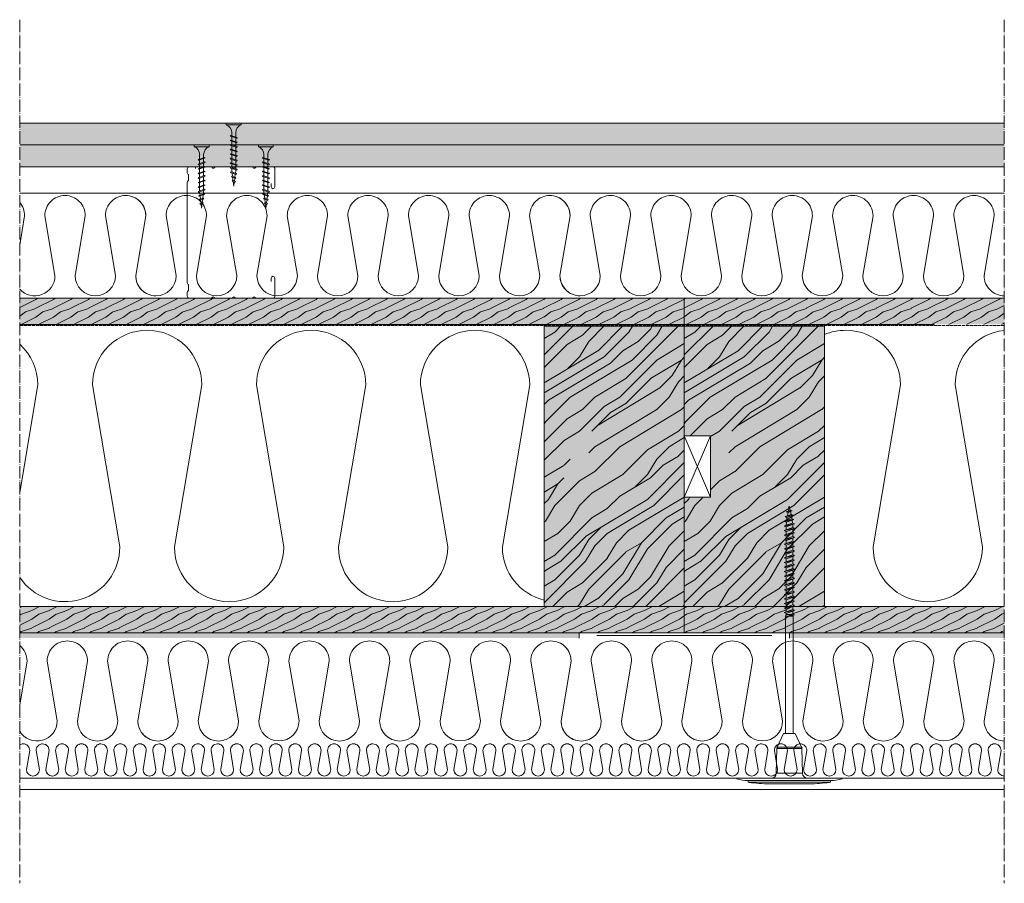
# Model space of a CAD drawing. Units: millimetres. Extents: x 43638 to 86601, y -6136 to 8113.
# Drawn here: x 50273 to 50835, y 6618 to 7111 of the extents above; entities that cross this region are included whole.
import ezdxf

# ---------------------------------------------------------------- set-up
doc = ezdxf.new("R2010")
doc.units = ezdxf.units.MM
doc.header["$MEASUREMENT"] = 0
for name, pattern in [('ACAD_ISO02W100', [15, 12, -3]), ('ACAD_ISO04W100', [30, 24, -3, 0, -3]), ('CONTINUA', [0])]:
    doc.linetypes.add(name, pattern=pattern)
doc.layers.get('0').update_dxf_attribs({"lineweight": 9})
doc.layers.add('1', color=7, linetype='Continuous')
for name, color, linetype, lineweight in [('Fissaggi', 7, 'Continuous', 5), ('Intonaco', 7, 'Continuous', 9), ('Legno', 7, 'Continuous', 9), ('Linee Sezione', 7, 'ACAD_ISO04W100', 13), ('Rasatura Armata', 7, 'Continuous', 9), ('Retini pieni', 254, 'Continuous', 5), ('Retini puntini', 7, 'Continuous', 5), ('Retini TF', 253, 'Continuous', 9), ('Rockwool isolante', 7, 'Continuous', 5), ('Telo tenuta', 7, 'Continuous', 5)]:
    doc.layers.add(name, color=color, linetype=linetype, lineweight=lineweight)
doc.linetypes.add('ISOLAMENTO', pattern='A,0.0001,-0.1,[134,ltypeshp.shx,S=0.1,R=0,X=-0.1,Y=0],-0.2,[134,ltypeshp.shx,S=0.1,R=180,X=0.1,Y=0],-0.1', length=0.4001)

# ---------------------------------------------------------------- blocks, each defined once
blk = doc.blocks.new('A$C085F50B4')
at = {"layer": 'Fissaggi'}
for p, q in [((-4.25, 36), (-4.25, 35)), ((4.25, 36), (-4.25, 36)), ((4.25, 35), (-4.25, 35)), ((4.25, 36), (4.25, 35)), ((1.68, 28.92), (-1.69, 27.78)), ((1.68, 28.42), (-1.69, 27.29)), ((-1.13, 27.97), (-1.13, 30.5)), ((1.12, 30.5), (1.12, 28.73)), ((1.12, 28.23), (1.12, 26.13)), ((2, 28.6), (1.68, 28.92)), ((2, 28.6), (1.68, 28.42)), ((-2, 27.6), (-1.69, 27.78)), ((-2, 27.6), (-1.69, 27.29)), ((-2, 25), (-1.69, 25.18)), ((-2, 25), (-1.69, 24.69)), ((-2, 22.4), (-1.69, 22.58)), ((1.68, 26.32), (-1.69, 25.18)), ((1.68, 25.82), (-1.69, 24.69)), ((1.68, 23.72), (-1.69, 22.58)), ((1.68, 23.22), (-1.69, 22.09)), ((-1.13, 25.37), (-1.13, 27.47)), ((-1.13, 22.77), (-1.13, 24.87)), ((1.12, 25.63), (1.12, 23.53)), ((1.12, 23.03), (1.12, 20.93)), ((2, 26), (1.68, 26.32)), ((2, 26), (1.68, 25.82)), ((2, 23.4), (1.68, 23.72)), ((2, 23.4), (1.68, 23.22)), ((-2, 22.4), (-1.69, 22.09)), ((-2, 19.8), (-1.69, 19.98)), ((-2, 19.8), (-1.69, 19.49)), ((-2, 17.2), (-1.69, 17.38)), ((-2, 17.2), (-1.69, 16.89)), ((1.68, 21.12), (-1.69, 19.98)), ((1.68, 20.62), (-1.69, 19.49)), ((1.68, 18.52), (-1.69, 17.38)), ((1.68, 18.02), (-1.69, 16.89)), ((-1.13, 20.17), (-1.13, 22.27)), ((-1.13, 17.57), (-1.13, 19.67)), ((-1.13, 14.97), (-1.13, 17.07)), ((1.12, 20.43), (1.12, 18.33)), ((1.12, 17.83), (1.12, 15.73)), ((2, 20.8), (1.68, 21.12)), ((2, 20.8), (1.68, 20.62)), ((2, 18.2), (1.68, 18.52)), ((2, 18.2), (1.68, 18.02)), ((-2, 14.6), (-1.69, 14.78)), ((-2, 14.6), (-1.69, 14.29)), ((-2, 12), (-1.69, 12.18)), ((-2, 12), (-1.69, 11.69)), ((1.68, 15.92), (-1.69, 14.78)), ((1.68, 15.42), (-1.69, 14.29)), ((1.68, 13.32), (-1.69, 12.18)), ((1.68, 12.82), (-1.69, 11.69)), ((-1.13, 12.37), (-1.13, 14.47)), ((-1.13, 9.77), (-1.13, 11.87)), ((1.12, 15.23), (1.12, 13.13)), ((1.12, 12.63), (1.12, 10.53)), ((2, 15.6), (1.68, 15.92)), ((2, 15.6), (1.68, 15.42)), ((2, 13), (1.68, 13.32)), ((2, 13), (1.68, 12.82)), ((-2, 9.4), (-1.69, 9.58)), ((-2, 9.4), (-1.69, 9.09)), ((1.68, 10.72), (-1.69, 9.58)), ((1.68, 10.22), (-1.69, 9.09)), ((-1.65, 7.03), (-1.33, 7.21)), ((-1.65, 7.03), (-1.33, 6.71)), ((1.47, 8.15), (-1.33, 7.21)), ((1.47, 7.66), (-1.33, 6.71)), ((-1.13, 9), (-1.13, 9.27)), ((-0.92, 7.35), (-1.13, 9)), ((1, 5.64), (-0.96, 4.98)), ((-0.64, 5.09), (-0.86, 6.87)), ((0.93, 7.48), (0.69, 5.54)), ((1.12, 9), (1, 8)), ((1.32, 5.33), (1, 5.64)), ((1.12, 10.03), (1.12, 9)), ((1.79, 7.84), (1.47, 8.15)), ((1.79, 7.84), (1.47, 7.66)), ((2, 10.4), (1.68, 10.72)), ((2, 10.4), (1.68, 10.22)), ((-1.28, 4.8), (-0.96, 4.98)), ((-1.28, 4.8), (-0.96, 4.48)), ((1, 5.15), (-0.96, 4.48)), ((-0.95, 2.56), (-0.63, 2.74)), ((-0.95, 2.56), (-0.63, 2.24)), ((0.53, 3.13), (-0.63, 2.74)), ((0.53, 2.63), (-0.63, 2.24)), ((-0.35, 2.83), (-0.58, 4.61)), ((0, 0), (-0.29, 2.36)), ((0.32, 2.56), (0, 0)), ((0.63, 5.02), (0.39, 3.08)), ((0.85, 2.82), (0.53, 3.13)), ((0.85, 2.82), (0.53, 2.63)), ((1.32, 5.33), (1, 5.15))]:
    blk.add_line(p, q, dxfattribs=at)
for centre, start, end in [((-6.04, 30.42), 0.9392, 68.6164), ((6.04, 30.42), 111.3837, 179.0609)]:
    blk.add_arc(centre, 4.92, start, end, dxfattribs=at)
blk = doc.blocks.new('Tassello cappotto clt')
at = {"layer": 'Fissaggi'}
for p, q in [((-10.06, -16.72), (10.06, -16.72)), ((-30.1, -19.85), (-30.1, -20)), ((-30.1, -20), (0, -20)), ((-23.47, -17.67), (-23.56, -18.65)), ((23.56, -18.65), (-23.56, -18.65)), ((23.47, -17.67), (-23.47, -17.67)), ((0, -20), (30.1, -20)), ((23.47, -17.67), (23.56, -18.65)), ((30.1, -19.85), (30.1, -20)), ((-7.17, -36.94), (-7.45, -22.93)), ((0, -22.93), (-7.45, -22.93)), ((7.45, -22.93), (0, -22.93)), ((7.17, -36.94), (7.45, -22.93)), ((-7.17, -36.94), (0, -36.94)), ((-3.38, -45.47), (-6.99, -37.74)), ((0, -37.74), (-6.99, -37.74)), ((0, -36.94), (7.17, -36.94)), ((6.99, -37.74), (0, -37.74)), ((3.38, -45.47), (6.99, -37.74)), ((-3.38, -45.47), (0, -45.47)), ((-2.15, -45.47), (-2.15, -112.47)), ((0, -45.47), (3.38, -45.47)), ((2.15, -45.47), (2.15, -112.47)), ((-2.15, -112.47), (2.15, -112.47)), ((-2.15, -112.47), (-2.05, -112.86)), ((-0.95, -112.47), (-1.9, -112.8)), ((-0.95, -112.47), (0, -112.59)), ((2.15, -112.47), (1.9, -113.41)), ((0, -112.59), (-3, -113.24)), ((-3, -113.24), (-1.9, -112.8)), ((-3, -113.24), (-1.9, -113.69)), ((3, -114.54), (-3, -115.84)), ((-3, -115.84), (-1.9, -115.4)), ((-3, -115.84), (-1.9, -116.29)), ((3, -117.14), (-3, -118.44)), ((-3, -118.44), (-1.9, -118)), ((-1.9, -113.69), (0, -112.59)), ((-1.9, -113.69), (-1.9, -115.4)), ((-1.9, -113.69), (-1.9, -115.4)), ((1.9, -114.1), (-1.9, -115.4)), ((-1.9, -116.29), (1.9, -114.99)), ((-1.9, -116.29), (-1.9, -118)), ((1.9, -116.7), (-1.9, -118)), ((-1.9, -118.89), (1.9, -117.59)), ((1.9, -113.41), (-1.41, -113.41)), ((1.9, -114.1), (1.9, -113.41)), ((3, -114.54), (1.9, -114.1)), ((3, -114.54), (1.9, -114.99)), ((1.9, -114.99), (1.9, -116.7)), ((3, -117.14), (1.9, -116.7)), ((3, -117.14), (1.9, -117.59)), ((1.9, -117.59), (1.9, -119.3)), ((-3, -118.44), (-1.9, -118.89)), ((3, -119.74), (-3, -121.04)), ((-3, -121.04), (-1.9, -120.6)), ((-3, -121.04), (-1.9, -121.49)), ((3, -122.34), (-3, -123.64)), ((-3, -123.64), (-1.9, -123.2)), ((-3, -123.64), (-1.9, -124.09)), ((-1.9, -118.89), (-1.9, -120.6)), ((1.9, -119.3), (-1.9, -120.6)), ((-1.9, -121.49), (1.9, -120.19)), ((-1.9, -121.49), (-1.9, -123.2)), ((1.9, -121.9), (-1.9, -123.2)), ((-1.9, -124.09), (1.9, -122.79)), ((3, -119.74), (1.9, -119.3)), ((3, -119.74), (1.9, -120.19)), ((1.9, -120.19), (1.9, -121.9)), ((3, -122.34), (1.9, -121.9)), ((3, -122.34), (1.9, -122.79)), ((1.9, -122.79), (1.9, -124.5)), ((3, -124.94), (-3, -126.24)), ((-3, -126.24), (-1.9, -125.8)), ((-3, -126.24), (-1.9, -126.69)), ((3, -127.54), (-3, -128.84)), ((-3, -128.84), (-1.9, -128.4)), ((-3, -128.84), (-1.9, -129.29)), ((-1.9, -124.09), (-1.9, -125.8)), ((1.9, -124.5), (-1.9, -125.8)), ((-1.9, -126.69), (1.9, -125.39)), ((-1.9, -126.69), (-1.9, -128.4)), ((1.9, -127.1), (-1.9, -128.4)), ((-1.9, -129.29), (1.9, -127.99)), ((-1.9, -129.29), (-1.9, -131)), ((3, -124.94), (1.9, -124.5)), ((3, -124.94), (1.9, -125.39)), ((1.9, -125.39), (1.9, -127.1)), ((3, -127.54), (1.9, -127.1)), ((3, -127.54), (1.9, -127.99)), ((1.9, -127.99), (1.9, -129.7)), ((3, -130.14), (-3, -131.44)), ((-3, -131.44), (-1.9, -131)), ((-3, -131.44), (-1.9, -131.89)), ((3, -132.74), (-3, -134.04)), ((-3, -134.04), (-1.9, -133.6)), ((-3, -134.04), (-1.9, -134.49)), ((1.9, -129.7), (-1.9, -131)), ((-1.9, -131.89), (1.9, -130.59)), ((-1.9, -131.89), (-1.9, -133.6)), ((1.9, -132.3), (-1.9, -133.6)), ((-1.9, -134.49), (1.9, -133.19)), ((-1.9, -134.49), (-1.9, -136.2)), ((1.9, -134.9), (-1.9, -136.2)), ((3, -130.14), (1.9, -129.7)), ((3, -130.14), (1.9, -130.59)), ((1.9, -130.59), (1.9, -132.3)), ((3, -132.74), (1.9, -132.3)), ((3, -132.74), (1.9, -133.19)), ((1.9, -133.19), (1.9, -134.9)), ((3, -135.34), (1.9, -134.9)), ((3, -135.34), (-3, -136.64)), ((-3, -136.64), (-1.9, -136.2)), ((-3, -136.64), (-1.9, -137.09)), ((3, -137.94), (-3, -139.24)), ((-3, -139.24), (-1.9, -138.8)), ((-3, -139.24), (-1.9, -139.69)), ((3, -140.54), (-3, -141.84)), ((-1.9, -137.09), (1.9, -135.79)), ((-1.9, -137.09), (-1.9, -138.8)), ((1.9, -137.5), (-1.9, -138.8)), ((-1.9, -139.69), (1.9, -138.39)), ((-1.9, -139.69), (-1.9, -141.4)), ((1.9, -140.1), (-1.9, -141.4)), ((3, -135.34), (1.9, -135.79)), ((1.9, -135.79), (1.9, -137.5)), ((3, -137.94), (1.9, -137.5)), ((3, -137.94), (1.9, -138.39)), ((1.9, -138.39), (1.9, -140.1)), ((3, -140.54), (1.9, -140.1)), ((3, -140.54), (1.9, -140.99)), ((-3, -141.84), (-1.9, -141.4)), ((-3, -141.84), (-1.9, -142.29)), ((3, -143.14), (-3, -144.44)), ((-3, -144.44), (-1.9, -144)), ((-3, -144.44), (-1.9, -144.89)), ((3, -145.74), (-3, -147.04)), ((-1.9, -142.29), (1.9, -140.99)), ((-1.9, -142.29), (-1.9, -144)), ((1.9, -142.7), (-1.9, -144)), ((-1.9, -144.89), (1.9, -143.59)), ((-1.9, -144.89), (-1.9, -146.6)), ((1.9, -145.3), (-1.9, -146.6)), ((-1.9, -147.49), (1.9, -146.19)), ((1.9, -140.99), (1.9, -142.7)), ((3, -143.14), (1.9, -142.7)), ((3, -143.14), (1.9, -143.59)), ((1.9, -143.59), (1.9, -145.3)), ((3, -145.74), (1.9, -145.3)), ((3, -145.74), (1.9, -146.19)), ((1.9, -146.19), (1.9, -147.9)), ((-3, -147.04), (-1.9, -146.6)), ((-3, -147.04), (-1.9, -147.49)), ((3, -148.34), (-3, -149.64)), ((-3, -149.64), (-1.9, -149.2)), ((-3, -149.64), (-1.9, -150.09)), ((3, -150.94), (-3, -152.24)), ((-3, -152.24), (-1.9, -151.8)), ((-1.9, -147.49), (-1.9, -149.2)), ((1.9, -147.9), (-1.9, -149.2)), ((-1.9, -150.09), (1.9, -148.79)), ((-1.9, -150.09), (-1.9, -151.8)), ((1.9, -150.5), (-1.9, -151.8)), ((-1.9, -152.69), (1.9, -151.39)), ((3, -148.34), (1.9, -147.9)), ((3, -148.34), (1.9, -148.79)), ((1.9, -148.79), (1.9, -150.5)), ((3, -150.94), (1.9, -150.5)), ((3, -150.94), (1.9, -151.39)), ((1.9, -151.39), (1.9, -153.1)), ((-3, -152.24), (-1.9, -152.69)), ((3, -153.54), (-3, -154.84)), ((-3, -154.84), (-1.9, -154.4)), ((-3, -154.84), (-1.9, -155.29)), ((3, -156.14), (-3, -157.44)), ((-3, -157.44), (-1.9, -157)), ((-3, -157.44), (-1.9, -157.89)), ((-1.9, -152.69), (-1.9, -154.4)), ((1.9, -153.1), (-1.9, -154.4)), ((-1.9, -155.29), (1.9, -153.99)), ((-1.9, -155.29), (-1.9, -157)), ((1.9, -155.7), (-1.9, -157)), ((-1.9, -157.89), (1.9, -156.59)), ((3, -153.54), (1.9, -153.1)), ((3, -153.54), (1.9, -153.99)), ((1.9, -153.99), (1.9, -155.7)), ((3, -156.14), (1.9, -155.7)), ((3, -156.14), (1.9, -156.59)), ((1.9, -156.59), (1.9, -158.3)), ((3, -158.74), (-3, -160.04)), ((-3, -160.04), (-1.9, -159.6)), ((-3, -160.04), (-1.9, -160.49)), ((3, -161.34), (-3, -162.64)), ((-3, -162.64), (-1.9, -162.2)), ((-3, -162.64), (-1.9, -163.09)), ((-1.9, -157.89), (-1.9, -159.6)), ((1.9, -158.3), (-1.9, -159.6)), ((-1.9, -160.49), (1.9, -159.19)), ((-1.9, -160.49), (-1.9, -162.2)), ((1.9, -160.9), (-1.9, -162.2)), ((-1.9, -163.09), (1.9, -161.79)), ((-1.9, -163.09), (-1.9, -164.31)), ((3, -158.74), (1.9, -158.3)), ((3, -158.74), (1.9, -159.19)), ((1.9, -159.19), (1.9, -160.9)), ((3, -161.34), (1.9, -160.9)), ((3, -161.34), (1.9, -161.79)), ((1.9, -161.79), (1.9, -163.5)), ((3, -163.94), (-2.86, -165.19)), ((-2.86, -165.19), (-1.85, -164.78)), ((-2.86, -165.19), (-1.75, -165.64)), ((-2.59, -167.69), (2.79, -166.61)), ((-2.59, -167.69), (-1.57, -167.29)), ((-2.59, -167.69), (-1.48, -168.14)), ((-1.85, -164.78), (-1.9, -164.31)), ((1.9, -163.5), (-1.85, -164.78)), ((-1.75, -165.64), (1.89, -164.39)), ((-1.57, -167.29), (-1.75, -165.64)), ((1.7, -166.17), (-1.57, -167.29)), ((1.6, -167.09), (-1.48, -168.14)), ((-1.43, -168.64), (-1.48, -168.14)), ((-1.18, -169.75), (-1.43, -168.64)), ((1.37, -168.88), (1.43, -168.64)), ((1.43, -168.64), (1.6, -167.09)), ((2.79, -166.61), (1.6, -167.09)), ((1.7, -166.17), (1.89, -164.39)), ((2.79, -166.61), (1.7, -166.17)), ((3, -163.94), (1.89, -164.39)), ((3, -163.94), (1.9, -163.5)), ((2.46, -169.31), (-2.11, -170.13)), ((-2.11, -170.13), (-1.18, -169.75)), ((-2.11, -170.13), (-1, -170.58)), ((1.83, -172.13), (-1.57, -172.54)), ((-1.57, -172.54), (-0.64, -172.17)), ((-1.57, -172.54), (-0.46, -172.99)), ((1.37, -168.88), (-1.18, -169.75)), ((1.16, -169.84), (-1, -170.58)), ((-0.64, -172.17), (-1, -170.58)), ((-0.64, -172.17), (0.75, -171.69)), ((-0.46, -172.99), (0.54, -172.65)), ((0, -175.07), (-0.46, -172.99)), ((0, -175.07), (0.54, -172.65)), ((1.83, -172.13), (0.54, -172.65)), ((0.75, -171.69), (1.16, -169.84)), ((1.83, -172.13), (0.75, -171.69)), ((2.46, -169.31), (1.16, -169.84)), ((2.46, -169.31), (1.37, -168.88)), ((0.77, -174.76), (0, -175.07)), ((0.77, -174.76), (0.13, -174.5))]:
    blk.add_line(p, q, dxfattribs=at)
for centre, radius, start, end in [((-10.06, -111.09), 94.37, 90, 96.9943), ((10.06, -111.09), 94.37, 83.0057, 90), ((-29.95, -19.85), 0.149, 108.0197, 180), ((-23.32, -40.24), 21.59, 107.8639, 108.0197), ((-23.32, -40.2), 21.56, 90.6383, 107.8901), ((-10.06, -111.09), 94.37, 96.9976, 98.1712), ((-10.44, -22.99), 2.98, 1.1459, 90), ((10.44, -22.99), 2.98, 90, 178.8541), ((10.06, -111.09), 94.37, 81.8288, 83.0024), ((23.32, -40.2), 21.56, 72.1099, 89.3617), ((23.32, -40.24), 21.59, 71.9803, 72.1361), ((29.95, -19.85), 0.149, 0, 71.9803), ((-5.18, -36.9), 1.99, 181.1459, 205), ((5.18, -36.9), 1.99, 335, 358.8541)]:
    blk.add_arc(centre, radius, start, end, dxfattribs=at)
for p in [(-7.16, -37.36), (7.16, -37.36)]:
    blk.add_point(p, dxfattribs=at)

msp = doc.modelspace()

# ---------------------------------------------------------------- hatches: boundary and pattern name
at = {"layer": 'Retini pieni'}
h = msp.add_hatch(color=256, dxfattribs=at)
h.dxf.hatch_style = 1
h.paths.add_polyline_path([(50835.48, 7026.52), (50835.48, 7039.02), (50273.11, 7039.02), (50273.11, 7026.52)])
h.paths.add_polyline_path([(50835.48, 7039.02), (50835.48, 7051.52), (50273.11, 7051.52), (50273.11, 7039.02)])
h = msp.add_hatch(color=256, dxfattribs=at)
h.dxf.hatch_style = 1
h.paths.add_polyline_path([(50592.72, 6760.52), (50273.11, 6760.52), (50273.11, 6757.52), (50402.72, 6757.52), (50592.72, 6757.52)])
h = msp.add_hatch(color=256, dxfattribs=at)
h.dxf.hatch_style = 1
h.paths.add_polyline_path([(50720.57, 6760.52), (50712.72, 6760.52), (50712.72, 6757.52), (50720.57, 6757.52)])
h.paths.add_polyline_path([(50724.87, 6760.52), (50720.57, 6760.52), (50720.57, 6757.52), (50724.87, 6757.52)])
h.paths.add_polyline_path([(50835.48, 6760.52), (50724.87, 6760.52), (50724.87, 6757.52), (50835.48, 6757.52)])
at = {"layer": 'Retini puntini'}
h = msp.add_hatch(dxfattribs=at)
h.set_pattern_fill('DOTS', color=256, scale=45, angle=45)
h.set_pattern_definition([(45, (4996.742, -452.7672), (-0.99436891, 2.98310673), [0, -2.8125])])
h.paths.add_polyline_path([(50835.48, 7039.02), (50835.48, 7051.52), (50273.11, 7051.52), (50273.11, 7039.02)])
h = msp.add_hatch(dxfattribs=at)
h.set_pattern_fill('AR-SAND', color=256, scale=2, angle=45)
h.set_pattern_definition([(82.5, (4996.742, -452.7672), (-2.81402637, 2.63585425), [0, -3.04, 0, -3.4, 0, -3.25]), (52.5, (4996.742, -452.767), (-1.488275, 6.49395946), [0, -1.64, 0, -2.74, 0, -1.05]), (12.5, (4995.0025, -454.5067), (4.39605855, 4.41206477), [0, -1, 0, -3.6, 0, -4.7]), (2.5, (4995.0025, -454.5067), (3.0100843, 5.4925257), [0, -0.5, 0, -2.36, 0, -2.7])])
h.paths.add_polyline_path([(50835.48, 7026.52), (50835.48, 7039.02), (50273.11, 7039.02), (50273.11, 7026.52)])
h = msp.add_hatch(dxfattribs=at)
h.set_pattern_fill('LEGNO4', color=256, scale=10, pattern_type=2)
h.set_pattern_definition([(216.8699, (1896.3669, -556.2672), (29.99999918, 20.00000123), [5, -45]), (206.5651, (1902.367, -559.267), (-9.99999158, -10.0000131), [11.18034, -11.18034]), (198.4349, (1902.367, -564.2672), (-20.00000435, -9.99998403), [6.32456, -25.29822])])
h.paths.add_polyline_path([(50273.11, 6951.52), (50273.11, 6936.52), (50652.72, 6936.52), (50652.72, 6951.52)])
h.paths.add_polyline_path([(50652.72, 6951.52), (50652.72, 6936.52), (50835.48, 6936.52), (50835.48, 6951.52)])
at = {"layer": 'Retini puntini', "linetype": 'ISOLAMENTO'}
h = msp.add_hatch(dxfattribs=at)
h.set_pattern_fill('LEGNO1', color=256, scale=100, angle=45, pattern_type=2)
h.set_pattern_definition([(45, (-310.08, -1067.05), (-70.71068, 70.71068), [20, -30, 10, -40]), (45, (-262.35, -1015.79), (-70.71068, 70.71068), [20, -80]), (45, (-272.96, -1019.32), (-70.71068, 70.71068), [10, -90]), (45, (-313.62, -1056.45), (-70.71068, 70.71068), [5, -70, 5, -20]), (45, (-292.4, -1028.16), (-70.71068, 70.71068), [20, -30, 5, -45]), (45, (-311.85, -1044.07), (-70.71068, 70.71068), [15, -85]), (45, (-295.94, -1024.63), (-70.71068, 70.71068), [30, -70]), (45, (-318.92, -1044.07), (-70.71068, 70.71068), [20, -80]), (45, (-292.4, -1014.02), (-70.71068, 70.71068), [50, -50]), (45, (-317.15, -1031.7), (-70.71068, 70.71068), [10, -30, 20, -40]), (45, (-269.42, -980.43), (-70.71068, 70.71068), [20, -80]), (45, (-285.33, -992.81), (-70.71068, 70.71068), [10, -90]), (45, (-301.24, -1005.18), (-70.71068, 70.71068), [10, -90]), (45, (-338.37, -1038.77), (-70.71068, 70.71068), [20, -80]), (45, (-304.78, -1001.64), (-70.71068, 70.71068), [20, -80]), (45, (-308.31, -998.11), (-70.71068, 70.71068), [20, -20, 20, -40]), (45, (-325.99, -1008.72), (-70.71068, 70.71068), [10, -50, 20, -20]), (45, (-313.62, -992.81), (-70.71068, 70.71068), [30, -70]), (45, (-317.15, -989.27), (-70.71068, 70.71068), [20, -80]), (45, (-347.21, -1015.79), (-70.71068, 70.71068), [30, -40, 10, -20]), (45, (-350.74, -1012.25), (-70.71068, 70.71068), [50, -50]), (45, (-310.08, -968.06), (-70.71068, 70.71068), [10, -90]), (45, (-333.06, -987.5), (-70.71068, 70.71068), [20, -80]), (45, (-348.97, -999.88), (-70.71068, 70.71068), [10, -40, 10, -40]), (45, (-357.81, -1005.18), (-70.71068, 70.71068), [10, -30, 20, -40]), (45, (-345.44, -989.27), (-70.71068, 70.71068), [10, -50, 10, -30]), (45, (-333.06, -973.36), (-70.71068, 70.71068), [30, -70]), (45, (-364.88, -998.11), (-70.71068, 70.71068), [20, -80]), (45, (-331.3, -960.99), (-70.71068, 70.71068), [10, -90]), (45, (-318.92, -945.08), (-70.71068, 70.71068), [10, -90]), (59.036243, (-265.888, -1012.25), (70.710678, 70.710678), [10.3, -402.01055]), (59.036243, (-274.727, -989.27), (70.710678, 70.710678), [10.3, -402.01055]), (59.036243, (-324.225, -953.915), (70.710678, 70.710678), [10.3, -402.01055]), (59.036243, (-318.921, -1001.644), (70.710678, 70.710678), [10.3, -402.01055]), (59.036243, (-315.386, -976.896), (70.710678, 70.710678), [10.3, -402.01055]), (59.036243, (-303.011, -975.128), (70.710678, 70.710678), [10.3, -402.01055]), (59.036243, (-350.74, -998.109), (70.710678, 70.710678), [10.3, -402.01055]), (59.036243, (-318.921, -973.36), (70.710678, 70.710678), [10.3, -402.01055]), (59.036243, (-278.263, -985.734), (70.710678, 70.710678), [20.6, -391.71055]), (59.036243, (-290.637, -987.502), (70.710678, 70.710678), [20.6, -391.71055]), (59.036243, (-294.173, -983.967), (70.710678, 70.710678), [20.6, -391.71055]), (210.963757, (-292.405, -1028.16), (-70.710678, -70.710678), [10.3, -20.6, 10.3, -371.11055]), (210.963757, (-317.154, -1031.696), (-70.710678, -70.710678), [10.3, -402.01055]), (210.963757, (-348.973, -999.877), (-70.710678, -70.710678), [20.6, -391.71055]), (239.036243, (-262.353, -1015.786), (-70.710678, -70.710678), [10.3, -402.01055]), (30.963757, (-248.21, -1001.644), (70.710678, 70.710678), [10.3, -402.01055]), (30.963757, (-294.173, -998.109), (70.710678, 70.710678), [10.3, -402.01055]), (30.963757, (-292.405, -971.592), (70.710678, 70.710678), [10.3, -402.01055]), (30.963757, (-325.992, -994.573), (70.710678, 70.710678), [10.3, -402.01055]), (30.963757, (-341.902, -992.805), (70.710678, 70.710678), [10.3, -402.01055]), (30.963757, (-338.367, -982.2), (70.710678, 70.710678), [10.3, -402.01055]), (30.963757, (-325.992, -994.573), (70.710678, 70.710678), [10.3, -402.01055]), (30.963757, (-315.386, -962.753), (70.710678, 70.710678), [41.2, -371.11055]), (30.963757, (-310.082, -1052.91), (70.710678, 70.710678), [41.2, -371.11055]), (30.963757, (-308.315, -1040.535), (70.710678, 70.710678), [41.2, -371.11055]), (30.963757, (-304.78, -1029.929), (70.710678, 70.710678), [10.3, -20.6, 20.6, -360.81055]), (30.963757, (-310.082, -1024.625), (70.710678, 70.710678), [20.6, -20.6, 20.6, -350.51055]), (30.963757, (-324.225, -1024.625), (70.710678, 70.710678), [41.2, -371.11055]), (30.963757, (-336.6, -1026.393), (70.710678, 70.710678), [41.2, -371.11055]), (30.963757, (-340.135, -1022.857), (70.710678, 70.710678), [41.2, -371.11055]), (30.963757, (-311.85, -952.147), (70.710678, 70.710678), [10.3, -402.01055]), (30.96377, (-311.85, -938.005), (70.710665, 70.710692), [20.6, -391.71055]), (30.96377, (-350.74, -983.967), (70.710665, 70.710692), [20.6, -391.71055]), (30.96376, (-295.94, -1052.91), (70.710677, 70.710679), [41.2, -371.11055]), (30.96376, (-303.011, -960.986), (70.710677, 70.710679), [30.9, -381.41055]), (30.96376, (-290.637, -959.218), (70.710677, 70.710679), [61.8, -350.51055])])
h.paths.add_polyline_path([(50572.72, 6775.52), (50652.72, 6775.52), (50652.72, 6935.52), (50572.72, 6935.52)])
h = msp.add_hatch(dxfattribs=at)
h.set_pattern_fill('LEGNO1', color=256, scale=100, angle=45, pattern_type=2)
h.set_pattern_definition([(45, (-230.08, -1067.05), (-70.71068, 70.71068), [20, -30, 10, -40]), (45, (-182.35, -1015.79), (-70.71068, 70.71068), [20, -80]), (45, (-192.96, -1019.32), (-70.71068, 70.71068), [10, -90]), (45, (-233.62, -1056.45), (-70.71068, 70.71068), [5, -70, 5, -20]), (45, (-212.4, -1028.16), (-70.71068, 70.71068), [20, -30, 5, -45]), (45, (-231.85, -1044.07), (-70.71068, 70.71068), [15, -85]), (45, (-215.94, -1024.63), (-70.71068, 70.71068), [30, -70]), (45, (-238.92, -1044.07), (-70.71068, 70.71068), [20, -80]), (45, (-212.4, -1014.02), (-70.71068, 70.71068), [50, -50]), (45, (-237.15, -1031.7), (-70.71068, 70.71068), [10, -30, 20, -40]), (45, (-189.42, -980.43), (-70.71068, 70.71068), [20, -80]), (45, (-205.33, -992.81), (-70.71068, 70.71068), [10, -90]), (45, (-221.24, -1005.18), (-70.71068, 70.71068), [10, -90]), (45, (-258.37, -1038.77), (-70.71068, 70.71068), [20, -80]), (45, (-224.78, -1001.64), (-70.71068, 70.71068), [20, -80]), (45, (-228.31, -998.11), (-70.71068, 70.71068), [20, -20, 20, -40]), (45, (-245.99, -1008.72), (-70.71068, 70.71068), [10, -50, 20, -20]), (45, (-233.62, -992.81), (-70.71068, 70.71068), [30, -70]), (45, (-237.15, -989.27), (-70.71068, 70.71068), [20, -80]), (45, (-267.21, -1015.79), (-70.71068, 70.71068), [30, -40, 10, -20]), (45, (-270.74, -1012.25), (-70.71068, 70.71068), [50, -50]), (45, (-230.08, -968.06), (-70.71068, 70.71068), [10, -90]), (45, (-253.06, -987.5), (-70.71068, 70.71068), [20, -80]), (45, (-268.97, -999.88), (-70.71068, 70.71068), [10, -40, 10, -40]), (45, (-277.81, -1005.18), (-70.71068, 70.71068), [10, -30, 20, -40]), (45, (-265.44, -989.27), (-70.71068, 70.71068), [10, -50, 10, -30]), (45, (-253.06, -973.36), (-70.71068, 70.71068), [30, -70]), (45, (-284.88, -998.11), (-70.71068, 70.71068), [20, -80]), (45, (-251.3, -960.99), (-70.71068, 70.71068), [10, -90]), (45, (-238.92, -945.08), (-70.71068, 70.71068), [10, -90]), (59.036243, (-185.888, -1012.25), (70.710678, 70.710678), [10.3, -402.01055]), (59.036243, (-194.727, -989.27), (70.710678, 70.710678), [10.3, -402.01055]), (59.036243, (-244.225, -953.915), (70.710678, 70.710678), [10.3, -402.01055]), (59.036243, (-238.921, -1001.644), (70.710678, 70.710678), [10.3, -402.01055]), (59.036243, (-235.386, -976.896), (70.710678, 70.710678), [10.3, -402.01055]), (59.036243, (-223.011, -975.128), (70.710678, 70.710678), [10.3, -402.01055]), (59.036243, (-270.74, -998.109), (70.710678, 70.710678), [10.3, -402.01055]), (59.036243, (-238.921, -973.36), (70.710678, 70.710678), [10.3, -402.01055]), (59.036243, (-198.263, -985.734), (70.710678, 70.710678), [20.6, -391.71055]), (59.036243, (-210.637, -987.502), (70.710678, 70.710678), [20.6, -391.71055]), (59.036243, (-214.173, -983.967), (70.710678, 70.710678), [20.6, -391.71055]), (210.963757, (-212.405, -1028.16), (-70.710678, -70.710678), [10.3, -20.6, 10.3, -371.11055]), (210.963757, (-237.154, -1031.696), (-70.710678, -70.710678), [10.3, -402.01055]), (210.963757, (-268.973, -999.877), (-70.710678, -70.710678), [20.6, -391.71055]), (239.036243, (-182.353, -1015.786), (-70.710678, -70.710678), [10.3, -402.01055]), (30.963757, (-168.21, -1001.644), (70.710678, 70.710678), [10.3, -402.01055]), (30.963757, (-214.173, -998.109), (70.710678, 70.710678), [10.3, -402.01055]), (30.963757, (-212.405, -971.592), (70.710678, 70.710678), [10.3, -402.01055]), (30.963757, (-245.992, -994.573), (70.710678, 70.710678), [10.3, -402.01055]), (30.963757, (-261.902, -992.805), (70.710678, 70.710678), [10.3, -402.01055]), (30.963757, (-258.367, -982.2), (70.710678, 70.710678), [10.3, -402.01055]), (30.963757, (-245.992, -994.573), (70.710678, 70.710678), [10.3, -402.01055]), (30.963757, (-235.386, -962.753), (70.710678, 70.710678), [41.2, -371.11055]), (30.963757, (-230.082, -1052.91), (70.710678, 70.710678), [41.2, -371.11055]), (30.963757, (-228.315, -1040.535), (70.710678, 70.710678), [41.2, -371.11055]), (30.963757, (-224.78, -1029.929), (70.710678, 70.710678), [10.3, -20.6, 20.6, -360.81055]), (30.963757, (-230.082, -1024.625), (70.710678, 70.710678), [20.6, -20.6, 20.6, -350.51055]), (30.963757, (-244.225, -1024.625), (70.710678, 70.710678), [41.2, -371.11055]), (30.963757, (-256.6, -1026.393), (70.710678, 70.710678), [41.2, -371.11055]), (30.963757, (-260.135, -1022.857), (70.710678, 70.710678), [41.2, -371.11055]), (30.963757, (-231.85, -952.147), (70.710678, 70.710678), [10.3, -402.01055]), (30.96377, (-231.85, -938.005), (70.710665, 70.710692), [20.6, -391.71055]), (30.96377, (-270.74, -983.967), (70.710665, 70.710692), [20.6, -391.71055]), (30.96376, (-215.94, -1052.91), (70.710677, 70.710679), [41.2, -371.11055]), (30.96376, (-223.011, -960.986), (70.710677, 70.710679), [30.9, -381.41055]), (30.96376, (-210.637, -959.218), (70.710677, 70.710679), [61.8, -350.51055])])
h.paths.add_polyline_path([(50667.72, 6838.02), (50652.72, 6838.02), (50652.72, 6775.52), (50732.72, 6775.52), (50732.72, 6935.52), (50652.72, 6935.52), (50652.72, 6873.02), (50667.72, 6873.02)])
at = {"layer": 'Retini puntini'}
h = msp.add_hatch(dxfattribs=at)
h.set_pattern_fill('LEGNO4', color=256, scale=10, pattern_type=2)
h.set_pattern_definition([(216.8699, (-56, -558.7672), (29.99999918, 20.00000123), [5, -45]), (206.5651, (-50, -561.767), (-9.99999158, -10.0000131), [11.18034, -11.18034]), (198.4349, (-50, -566.7672), (-20.00000435, -9.99998403), [6.32456, -25.29822])])
h.paths.add_polyline_path([(50835.48, 6760.52), (50835.48, 6775.52), (50273.11, 6775.52), (50273.11, 6760.52)])
at = {"layer": 'Retini TF', "linetype": 'ISOLAMENTO'}
h = msp.add_hatch(color=256, dxfattribs=at)
h.dxf.hatch_style = 1
h.paths.add_polyline_path([(50273.11, 6951.52), (50273.11, 6936.52), (50652.72, 6936.52), (50652.72, 6951.52)])
h.paths.add_polyline_path([(50652.72, 6951.52), (50652.72, 6936.52), (50835.48, 6936.52), (50835.48, 6951.52)])
h = msp.add_hatch(color=256, dxfattribs=at)
h.dxf.hatch_style = 1
h.paths.add_polyline_path([(50572.72, 6775.52), (50652.72, 6775.52), (50652.72, 6935.52), (50572.72, 6935.52)])
h = msp.add_hatch(color=256, dxfattribs=at)
h.dxf.hatch_style = 1
h.paths.add_polyline_path([(50667.72, 6838.02), (50652.72, 6838.02), (50652.72, 6775.52), (50732.72, 6775.52), (50732.72, 6935.52), (50652.72, 6935.52), (50652.72, 6873.02), (50667.72, 6873.02)])
h = msp.add_hatch(color=256, dxfattribs=at)
h.dxf.hatch_style = 1
h.paths.add_polyline_path([(50572.72, 6775.52), (50273.11, 6775.52), (50273.11, 6760.52), (50652.72, 6760.52), (50652.72, 6775.52)])
h.paths.add_polyline_path([(50652.72, 6775.52), (50652.72, 6760.52), (50835.48, 6760.52), (50835.48, 6775.52)])

# ---------------------------------------------------------------- linework, layer by layer
for p, q in [((50652.72, 6873.02), (50667.72, 6838.02)), ((50652.72, 6838.02), (50667.72, 6873.02))]:
    msp.add_line(p, q)
at = {"lineweight": 20}
msp.add_lwpolyline([(50416.77, 6961.02), (50416.77, 6963.02, -1), (50418.77, 6963.02), (50418.77, 6952.32, -0.414214), (50417.97, 6951.52), (50408.46, 6951.52, -0.267949), (50407.76, 6951.92, 0.57735), (50406.38, 6951.92, -0.267949), (50405.69, 6951.52), (50396.76, 6951.52, -0.267949), (50396.06, 6951.92, 0.57735), (50394.68, 6951.92, -0.267949), (50393.99, 6951.52), (50385.06, 6951.52, -0.267949), (50384.36, 6951.92, 0.57735), (50382.98, 6951.92, -0.267949), (50382.29, 6951.52), (50369.97, 6951.52, -0.414214), (50368.77, 6952.72), (50368.77, 6954.92, -0.267949), (50369.17, 6955.61, 0.267949), (50369.57, 6956.3), (50369.57, 6958.93, 0.267949), (50369.17, 6959.62, -0.267949), (50368.77, 6960.32), (50368.77, 7014.02), (50368.77, 7017.72, -0.267949), (50369.17, 7018.41, 0.267949), (50369.57, 7019.1), (50369.57, 7021.73, 0.267949), (50369.17, 7022.42, -0.267949), (50368.77, 7023.12), (50368.77, 7025.32, -0.414214), (50369.97, 7026.52), (50382.29, 7026.52, -0.267949), (50382.98, 7026.12, 0.57735), (50384.36, 7026.12, -0.267949), (50385.06, 7026.52), (50393.99, 7026.52, -0.267949), (50394.68, 7026.12, 0.57735), (50396.06, 7026.12, -0.267949), (50396.76, 7026.52), (50405.69, 7026.52, -0.267949), (50406.38, 7026.12, 0.57735), (50407.76, 7026.12, -0.267949), (50408.46, 7026.52), (50417.97, 7026.52, -0.414214), (50418.77, 7025.72), (50418.77, 7015.02, -1), (50416.77, 7015.02), (50416.77, 7017.02)], format="xyb", dxfattribs=at)
at = {"lineweight": 0}
for points in [[(50350.93, 6952.87, -0.414214), (50339.39, 6964.41), (50345.16, 6998.59, 0.414214), (50333.62, 7010.13, 0.414214), (50322.09, 6998.59), (50327.85, 6964.41, -1), (50304.78, 6964.41), (50310.55, 6998.59, 0.414214), (50299.01, 7010.13, 0.414214), (50287.47, 6998.59), (50293.24, 6964.41, -0.688477), (50273.11, 6956.71, -0.688477)], [(50593.2, 6952.87, -0.414214), (50581.67, 6964.41), (50587.44, 6998.59, 0.414214), (50575.9, 7010.13, 0.414214), (50564.36, 6998.59), (50570.13, 6964.41, -1), (50547.06, 6964.41), (50552.83, 6998.59, 0.414214), (50541.29, 7010.13, 0.414214), (50529.75, 6998.59), (50535.52, 6964.41, -1), (50512.45, 6964.41), (50518.21, 6998.59, 0.414214), (50506.68, 7010.13, 0.414214), (50495.14, 6998.59), (50500.91, 6964.41, -1), (50477.83, 6964.41), (50483.6, 6998.59, 0.414214), (50472.07, 7010.13, 0.414214), (50460.53, 6998.59), (50466.3, 6964.41, -1), (50443.22, 6964.41), (50448.99, 6998.59, 0.414214), (50437.46, 7010.13, 0.414214), (50425.92, 6998.59), (50431.69, 6964.41, -1), (50408.61, 6964.41), (50414.38, 6998.59, 0.414214), (50402.84, 7010.13, 0.414214), (50391.31, 6998.59), (50397.08, 6964.41, -1), (50374, 6964.41), (50379.77, 6998.59, 0.414214), (50368.23, 7010.13, 0.414214), (50356.7, 6998.59), (50362.47, 6964.41, -1), (50339.39, 6964.41), (50345.16, 6998.59, 0.320347), (50337.37, 7009.5, 0.320347)], [(50835.48, 6952.87, -0.414214), (50823.94, 6964.41), (50829.71, 6998.59, 0.414214), (50818.18, 7010.13, 0.414214), (50806.64, 6998.59), (50812.41, 6964.41, -1), (50789.33, 6964.41), (50795.1, 6998.59, 0.414214), (50783.56, 7010.13, 0.414214), (50772.03, 6998.59), (50777.8, 6964.41, -1), (50754.72, 6964.41), (50760.49, 6998.59, 0.414214), (50748.95, 7010.13, 0.414214), (50737.42, 6998.59), (50743.19, 6964.41, -1), (50720.11, 6964.41), (50725.88, 6998.59, 0.414214), (50714.34, 7010.13, 0.414214), (50702.81, 6998.59), (50708.57, 6964.41, -1), (50685.5, 6964.41), (50691.27, 6998.59, 0.414214), (50679.73, 7010.13, 0.414214), (50668.2, 6998.59), (50673.96, 6964.41, -1), (50650.89, 6964.41), (50656.66, 6998.59, 0.414214), (50645.12, 7010.13, 0.414214), (50633.58, 6998.59), (50639.35, 6964.41, -1), (50616.28, 6964.41), (50622.05, 6998.59, 0.414214), (50610.51, 7010.13, 0.414214), (50598.97, 6998.59), (50604.74, 6964.41, -1), (50581.67, 6964.41), (50587.44, 6998.59, 0.320347), (50579.65, 7009.5, 0.320347)], [(50273.11, 6981.82), (50275.94, 6998.59, 0.180838), (50273.11, 7006.16)], [(50572.72, 6779.15, -0.346869), (50548.78, 6809.5), (50564.39, 6902, 0.414214), (50533.18, 6933.22, 0.414214), (50501.96, 6902), (50517.57, 6809.5, -1), (50455.14, 6809.5), (50470.75, 6902, 0.414214), (50439.53, 6933.22, 0.414214), (50408.32, 6902), (50423.92, 6809.5, -1), (50361.49, 6809.5), (50377.1, 6902, 0.414214), (50345.88, 6933.22, 0.414214), (50314.67, 6902), (50330.28, 6809.5, -0.74163), (50273.11, 6792.16, -0.74163)], [(50835.48, 6933.06, 0.385272), (50807.38, 6902), (50822.98, 6809.5, -1), (50760.55, 6809.5), (50776.16, 6902, 0.414214), (50744.95, 6933.22, 0.10091), (50732.72, 6930.73)], [(50273.11, 6840.69), (50283.45, 6902, 0.212757), (50273.11, 6925.22)], [(50352.11, 6698.75, -0.414214), (50340.6, 6710.26), (50346.36, 6744.36, 0.414214), (50334.85, 6755.87, 0.414214), (50323.34, 6744.36), (50329.1, 6710.26, -1), (50306.08, 6710.26), (50311.83, 6744.36, 0.414214), (50300.32, 6755.87, 0.414214), (50288.81, 6744.36), (50294.57, 6710.26, -0.766351), (50273.11, 6704.48, -0.766351)], [(50593.8, 6698.75, -0.414214), (50582.29, 6710.26), (50588.04, 6744.36, 0.414214), (50576.53, 6755.87, 0.414214), (50565.03, 6744.36), (50570.78, 6710.26, -1), (50547.76, 6710.26), (50553.52, 6744.36, 0.414214), (50542.01, 6755.87, 0.414214), (50530.5, 6744.36), (50536.25, 6710.26, -1), (50513.24, 6710.26), (50518.99, 6744.36, 0.414214), (50507.48, 6755.87, 0.414214), (50495.97, 6744.36), (50501.73, 6710.26, -1), (50478.71, 6710.26), (50484.46, 6744.36, 0.414214), (50472.95, 6755.87, 0.414214), (50461.45, 6744.36), (50467.2, 6710.26, -1), (50444.18, 6710.26), (50449.94, 6744.36, 0.414214), (50438.43, 6755.87, 0.414214), (50426.92, 6744.36), (50432.67, 6710.26, -1), (50409.66, 6710.26), (50415.41, 6744.36, 0.414214), (50403.9, 6755.87, 0.414214), (50392.39, 6744.36), (50398.15, 6710.26, -1), (50375.13, 6710.26), (50380.88, 6744.36, 0.414214), (50369.38, 6755.87, 0.414214), (50357.87, 6744.36), (50363.62, 6710.26, -1), (50340.6, 6710.26), (50346.36, 6744.36, 0.320347), (50338.59, 6755.25, 0.320347)], [(50835.48, 6698.75, -0.414214), (50823.97, 6710.26), (50829.73, 6744.36, 0.414214), (50818.22, 6755.87, 0.414214), (50806.71, 6744.36), (50812.46, 6710.26, -1), (50789.45, 6710.26), (50795.2, 6744.36, 0.414214), (50783.69, 6755.87, 0.414214), (50772.18, 6744.36), (50777.94, 6710.26, -1), (50754.92, 6710.26), (50760.67, 6744.36, 0.414214), (50749.17, 6755.87, 0.414214), (50737.66, 6744.36), (50743.41, 6710.26, -1), (50720.39, 6710.26), (50726.15, 6744.36, 0.414214), (50714.64, 6755.87, 0.414214), (50703.13, 6744.36), (50708.88, 6710.26, -1), (50685.87, 6710.26), (50691.62, 6744.36, 0.414214), (50680.11, 6755.87, 0.414214), (50668.6, 6744.36), (50674.36, 6710.26, -1), (50651.34, 6710.26), (50657.1, 6744.36, 0.414214), (50645.59, 6755.87, 0.414214), (50634.08, 6744.36), (50639.83, 6710.26, -1), (50616.81, 6710.26), (50622.57, 6744.36, 0.414214), (50611.06, 6755.87, 0.414214), (50599.55, 6744.36), (50605.31, 6710.26, -1), (50582.29, 6710.26), (50588.04, 6744.36, 0.320347), (50580.27, 6755.25, 0.320347)], [(50273.11, 6719.48), (50277.31, 6744.36, 0.224281), (50273.11, 6753.25)], [(50291.75, 6678.75, -0.414214), (50288.06, 6682.45), (50289.9, 6693.41, 0.414214), (50286.21, 6697.11, 0.414214), (50282.51, 6693.41), (50284.36, 6682.45, -1), (50276.96, 6682.45), (50278.81, 6693.41, 0.414214), (50275.11, 6697.11, 0.143964), (50273.11, 6696.52, 0.143964)], [(50369.43, 6678.75, -0.414214), (50365.73, 6682.45), (50367.58, 6693.41, 0.414214), (50363.88, 6697.11, 0.414214), (50360.18, 6693.41), (50362.03, 6682.45, -1), (50354.63, 6682.45), (50356.48, 6693.41, 0.414214), (50352.78, 6697.11, 0.414214), (50349.09, 6693.41), (50350.94, 6682.45, -1), (50343.54, 6682.45), (50345.39, 6693.41, 0.414214), (50341.69, 6697.11, 0.414214), (50337.99, 6693.41), (50339.84, 6682.45, -1), (50332.44, 6682.45), (50334.29, 6693.41, 0.414214), (50330.59, 6697.11, 0.414214), (50326.89, 6693.41), (50328.74, 6682.45, -1), (50321.34, 6682.45), (50323.19, 6693.41, 0.414214), (50319.5, 6697.11, 0.414214), (50315.8, 6693.41), (50317.65, 6682.45, -1), (50310.25, 6682.45), (50312.1, 6693.41, 0.414214), (50308.4, 6697.11, 0.414214), (50304.7, 6693.41), (50306.55, 6682.45, -1), (50299.15, 6682.45), (50301, 6693.41, 0.414214), (50297.3, 6697.11, 0.414214), (50293.6, 6693.41), (50295.45, 6682.45, -1), (50288.06, 6682.45), (50289.9, 6693.41, 0.320347), (50287.41, 6696.91, 0.320347)], [(50447.1, 6678.75, -0.414214), (50443.41, 6682.45), (50445.26, 6693.41, 0.414214), (50441.56, 6697.11, 0.414214), (50437.86, 6693.41), (50439.71, 6682.45, -1), (50432.31, 6682.45), (50434.16, 6693.41, 0.414214), (50430.46, 6697.11, 0.414214), (50426.76, 6693.41), (50428.61, 6682.45, -1), (50421.21, 6682.45), (50423.06, 6693.41, 0.414214), (50419.36, 6697.11, 0.414214), (50415.66, 6693.41), (50417.51, 6682.45, -1), (50410.12, 6682.45), (50411.97, 6693.41, 0.414214), (50408.27, 6697.11, 0.414214), (50404.57, 6693.41), (50406.42, 6682.45, -1), (50399.02, 6682.45), (50400.87, 6693.41, 0.414214), (50397.17, 6697.11, 0.414214), (50393.47, 6693.41), (50395.32, 6682.45, -1), (50387.92, 6682.45), (50389.77, 6693.41, 0.414214), (50386.07, 6697.11, 0.414214), (50382.38, 6693.41), (50384.22, 6682.45, -1), (50376.83, 6682.45), (50378.68, 6693.41, 0.414214), (50374.98, 6697.11, 0.414214), (50371.28, 6693.41), (50373.13, 6682.45, -1), (50365.73, 6682.45), (50367.58, 6693.41, 0.320347), (50365.08, 6696.91, 0.320347)], [(50524.78, 6678.75, -0.414214), (50521.08, 6682.45), (50522.93, 6693.41, 0.414214), (50519.23, 6697.11, 0.414214), (50515.53, 6693.41), (50517.38, 6682.45, -1), (50509.98, 6682.45), (50511.83, 6693.41, 0.414214), (50508.14, 6697.11, 0.414214), (50504.44, 6693.41), (50506.29, 6682.45, -1), (50498.89, 6682.45), (50500.74, 6693.41, 0.414214), (50497.04, 6697.11, 0.414214), (50493.34, 6693.41), (50495.19, 6682.45, -1), (50487.79, 6682.45), (50489.64, 6693.41, 0.414214), (50485.94, 6697.11, 0.414214), (50482.24, 6693.41), (50484.09, 6682.45, -1), (50476.7, 6682.45), (50478.54, 6693.41, 0.414214), (50474.85, 6697.11, 0.414214), (50471.15, 6693.41), (50473, 6682.45, -1), (50465.6, 6682.45), (50467.45, 6693.41, 0.414214), (50463.75, 6697.11, 0.414214), (50460.05, 6693.41), (50461.9, 6682.45, -1), (50454.5, 6682.45), (50456.35, 6693.41, 0.414214), (50452.65, 6697.11, 0.414214), (50448.95, 6693.41), (50450.8, 6682.45, -1), (50443.41, 6682.45), (50445.26, 6693.41, 0.320347), (50442.76, 6696.91, 0.320347)], [(50602.46, 6678.75, -0.414214), (50598.76, 6682.45), (50600.61, 6693.41, 0.414214), (50596.91, 6697.11, 0.414214), (50593.21, 6693.41), (50595.06, 6682.45, -1), (50587.66, 6682.45), (50589.51, 6693.41, 0.414214), (50585.81, 6697.11, 0.414214), (50582.11, 6693.41), (50583.96, 6682.45, -1), (50576.56, 6682.45), (50578.41, 6693.41, 0.414214), (50574.71, 6697.11, 0.414214), (50571.02, 6693.41), (50572.86, 6682.45, -1), (50565.47, 6682.45), (50567.32, 6693.41, 0.414214), (50563.62, 6697.11, 0.414214), (50559.92, 6693.41), (50561.77, 6682.45, -1), (50554.37, 6682.45), (50556.22, 6693.41, 0.414214), (50552.52, 6697.11, 0.414214), (50548.82, 6693.41), (50550.67, 6682.45, -1), (50543.27, 6682.45), (50545.12, 6693.41, 0.414214), (50541.42, 6697.11, 0.414214), (50537.73, 6693.41), (50539.58, 6682.45, -1), (50532.18, 6682.45), (50534.03, 6693.41, 0.414214), (50530.33, 6697.11, 0.414214), (50526.63, 6693.41), (50528.48, 6682.45, -1), (50521.08, 6682.45), (50522.93, 6693.41, 0.320347), (50520.43, 6696.91, 0.320347)], [(50680.13, 6678.75, -0.414214), (50676.43, 6682.45), (50678.28, 6693.41, 0.414214), (50674.58, 6697.11, 0.414214), (50670.88, 6693.41), (50672.73, 6682.45, -1), (50665.34, 6682.45), (50667.18, 6693.41, 0.414214), (50663.49, 6697.11, 0.414214), (50659.79, 6693.41), (50661.64, 6682.45, -1), (50654.24, 6682.45), (50656.09, 6693.41, 0.414214), (50652.39, 6697.11, 0.414214), (50648.69, 6693.41), (50650.54, 6682.45, -1), (50643.14, 6682.45), (50644.99, 6693.41, 0.414214), (50641.29, 6697.11, 0.414214), (50637.59, 6693.41), (50639.44, 6682.45, -1), (50632.05, 6682.45), (50633.9, 6693.41, 0.414214), (50630.2, 6697.11, 0.414214), (50626.5, 6693.41), (50628.35, 6682.45, -1), (50620.95, 6682.45), (50622.8, 6693.41, 0.414214), (50619.1, 6697.11, 0.414214), (50615.4, 6693.41), (50617.25, 6682.45, -1), (50609.85, 6682.45), (50611.7, 6693.41, 0.414214), (50608, 6697.11, 0.414214), (50604.3, 6693.41), (50606.15, 6682.45, -1), (50598.76, 6682.45), (50600.61, 6693.41, 0.320347), (50598.11, 6696.91, 0.320347)], [(50757.81, 6678.75, -0.414214), (50754.11, 6682.45), (50755.96, 6693.41, 0.414214), (50752.26, 6697.11, 0.414214), (50748.56, 6693.41), (50750.41, 6682.45, -1), (50743.01, 6682.45), (50744.86, 6693.41, 0.414214), (50741.16, 6697.11, 0.414214), (50737.46, 6693.41), (50739.31, 6682.45, -1), (50731.91, 6682.45), (50733.76, 6693.41, 0.414214), (50730.06, 6697.11, 0.414214), (50726.37, 6693.41), (50728.22, 6682.45, -1), (50720.82, 6682.45), (50722.67, 6693.41, 0.414214), (50718.97, 6697.11, 0.414214), (50715.27, 6693.41), (50717.12, 6682.45, -1), (50709.72, 6682.45), (50711.57, 6693.41, 0.414214), (50707.87, 6697.11, 0.414214), (50704.17, 6693.41), (50706.02, 6682.45, -1), (50698.62, 6682.45), (50700.47, 6693.41, 0.414214), (50696.78, 6697.11, 0.414214), (50693.08, 6693.41), (50694.93, 6682.45, -1), (50687.53, 6682.45), (50689.38, 6693.41, 0.414214), (50685.68, 6697.11, 0.414214), (50681.98, 6693.41), (50683.83, 6682.45, -1), (50676.43, 6682.45), (50678.28, 6693.41, 0.320347), (50675.78, 6696.91, 0.320347)], [(50835.48, 6678.75, -0.414214), (50831.78, 6682.45), (50833.63, 6693.41, 0.414214), (50829.93, 6697.11, 0.414214), (50826.23, 6693.41), (50828.08, 6682.45, -1), (50820.69, 6682.45), (50822.54, 6693.41, 0.414214), (50818.84, 6697.11, 0.414214), (50815.14, 6693.41), (50816.99, 6682.45, -1), (50809.59, 6682.45), (50811.44, 6693.41, 0.414214), (50807.74, 6697.11, 0.414214), (50804.04, 6693.41), (50805.89, 6682.45, -1), (50798.49, 6682.45), (50800.34, 6693.41, 0.414214), (50796.64, 6697.11, 0.414214), (50792.94, 6693.41), (50794.79, 6682.45, -1), (50787.4, 6682.45), (50789.25, 6693.41, 0.414214), (50785.55, 6697.11, 0.414214), (50781.85, 6693.41), (50783.7, 6682.45, -1), (50776.3, 6682.45), (50778.15, 6693.41, 0.414214), (50774.45, 6697.11, 0.414214), (50770.75, 6693.41), (50772.6, 6682.45, -1), (50765.2, 6682.45), (50767.05, 6693.41, 0.414214), (50763.35, 6697.11, 0.414214), (50759.66, 6693.41), (50761.5, 6682.45, -1), (50754.11, 6682.45), (50755.96, 6693.41, 0.320347), (50753.46, 6696.91, 0.320347)], [(50273.11, 6676.76), (50273.26, 6675.85, -0.072184), (50273.11, 6674.8, -0.072184)]]:
    msp.add_lwpolyline(points, format="xyb", dxfattribs=at)
at = {"layer": 'Intonaco'}
for p, q in [((50273.11, 7051.52), (50835.48, 7051.52)), ((50273.11, 7039.02), (50835.48, 7039.02)), ((50273.11, 7026.52), (50835.48, 7026.52))]:
    msp.add_line(p, q, dxfattribs=at)
at = {"layer": 'Legno'}
for p, q in [((50835.48, 6951.52), (50273.11, 6951.52)), ((50652.72, 6935.52), (50652.72, 6951.52)), ((50795.48, 6936.52), (50273.11, 6936.52)), ((50835.48, 6775.52), (50273.11, 6775.52)), ((50652.72, 6775.52), (50652.72, 6760.52)), ((50835.48, 6760.52), (50273.11, 6760.52))]:
    msp.add_line(p, q, dxfattribs=at)
for points in [[(50572.72, 6935.52), (50652.72, 6935.52), (50652.72, 6775.52), (50572.72, 6775.52)], [(50652.72, 6935.52), (50732.72, 6935.52), (50732.72, 6775.52), (50652.72, 6775.52)], [(50652.72, 6873.02), (50667.72, 6873.02), (50667.72, 6838.02), (50652.72, 6838.02)]]:
    msp.add_lwpolyline(points, close=True, dxfattribs=at)
at = {"layer": 'Linee Sezione', "linetype": 'ACAD_ISO04W100', "ltscale": 0.3}
for p, q in [((50273.11, 7110.52), (50273.11, 6617.52)), ((50835.48, 7110.52), (50835.48, 6617.52))]:
    msp.add_line(p, q, dxfattribs=at)
at = {"layer": 'Rasatura Armata'}
msp.add_line((50273.11, 6677.52), (50835.48, 6677.52), dxfattribs=at)
at = {"layer": 'Rasatura Armata', "linetype": 'CONTINUA'}
msp.add_line((50835.48, 6671.02), (50273.11, 6671.02), dxfattribs=at)
at = {"layer": 'Retini pieni'}
for p, q in [((50592.72, 6760.52), (50592.72, 6757.52)), ((50712.72, 6760.52), (50712.72, 6757.52))]:
    msp.add_line(p, q, dxfattribs=at)
at = {"layer": 'Rockwool isolante'}
for p, q in [((50373.57, 7025.52), (50373.57, 7026.52)), ((50273.11, 7011.52), (50835.48, 7011.52))]:
    msp.add_line(p, q, dxfattribs=at)
at = {"layer": 'Telo tenuta', "linetype": 'ACAD_ISO02W100', "ltscale": 0.15}
msp.add_line((50835.48, 6936.02), (50273.11, 6936.02), dxfattribs=at)
at = {"layer": 'Telo tenuta'}
msp.add_line((50602.72, 6759.02), (50702.72, 6759.02), dxfattribs=at)

# ---------------------------------------------------------------- block references
at = {"layer": '1', "rotation": 180}
msp.add_blockref('Tassello cappotto clt', (50712.72, 6657.52), dxfattribs=at)
at = {"layer": 'Fissaggi', "xscale": -1}
for p in [(50395.37, 7015.52), (50413.72, 7003.02)]:
    msp.add_blockref('A$C085F50B4', p, dxfattribs=at)
at = {"layer": 'Fissaggi'}
msp.add_blockref('A$C085F50B4', (50377.03, 7003.02), dxfattribs=at)

doc.saveas('drawing.dxf')
